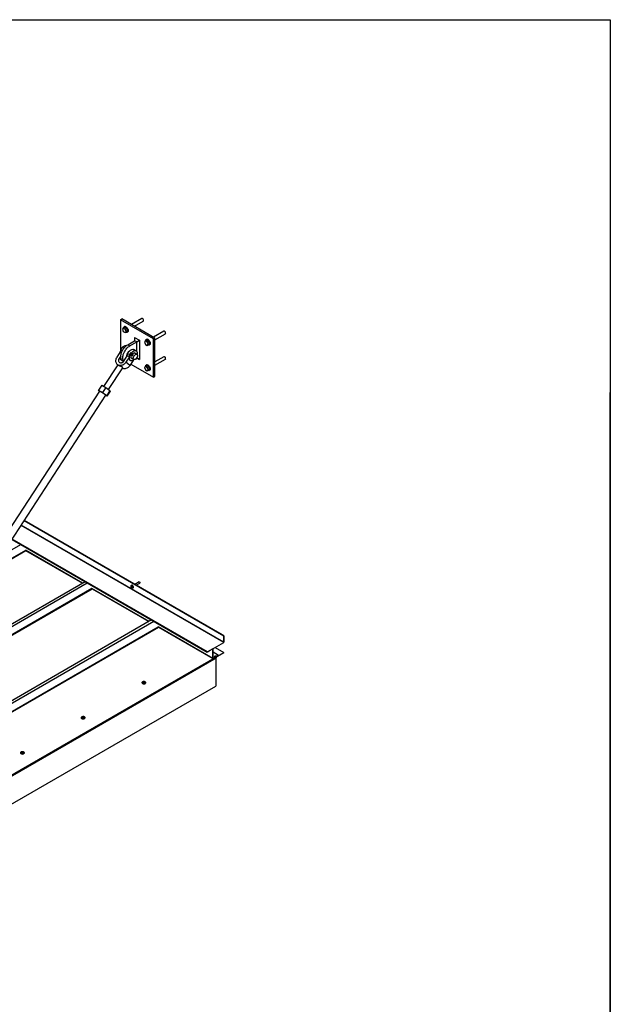
# Model space of a CAD drawing. Extents: x 6 to 402, y 6 to 258.
# Drawn here: x 326 to 402, y 132 to 258 of the extents above; entities that cross this region are included whole.
import ezdxf

# ---------------------------------------------------------------- set-up
doc = ezdxf.new("R2010")
doc.units = 0
doc.header["$LTSCALE"] = 24
doc.header["$MEASUREMENT"] = 0
doc.layers.get('0').update_dxf_attribs({"linetype": 'CONTINUOUS'})
doc.layers.add('FORMAT', color=7, linetype='CONTINUOUS')
doc.layers.add('LOCKED_TITLE_BLOCK', color=179, linetype='CONTINUOUS')

msp = doc.modelspace()

# ---------------------------------------------------------------- linework, layer by layer
at = {"color": 7, "linetype": 'CONTINUOUS'}
for p, q in [((6, 258), (402, 258)), ((402, 258), (402, 6)), ((339.27, 219.6), (339.45, 219.7)), ((339.27, 219.6), (339.27, 215.5)), ((343.51, 217.15), (339.27, 219.6)), ((343.69, 217.25), (339.45, 219.7)), ((342.01, 219.76), (340.68, 218.99)), ((341.05, 218.78), (342.19, 219.44)), ((339.64, 218.54), (339.53, 218.38)), ((339.53, 218.38), (339.64, 218.08)), ((339.64, 218.54), (339.82, 218.64)), ((339.87, 218.41), (339.64, 218.54)), ((339.64, 218.08), (339.87, 217.95)), ((339.78, 218.72), (339.73, 218.69)), ((340.05, 218.51), (339.82, 218.64)), ((339.87, 218.41), (340.05, 218.51)), ((339.99, 218.11), (339.87, 218.41)), ((339.87, 217.95), (339.99, 218.11)), ((339.87, 217.95), (340.05, 218.05)), ((339.99, 218.11), (340.16, 218.22)), ((340.16, 218.22), (340.05, 218.51)), ((340.05, 218.05), (340.16, 218.22)), ((340.13, 218), (340.18, 218.03)), ((344.83, 218.13), (343.5, 217.36)), ((340.2, 216.41), (341.08, 216.92)), ((340.47, 216.26), (341.35, 216.77)), ((341.08, 217.33), (341.7, 216.97)), ((341.08, 217.33), (341.08, 216.92)), ((341.35, 216.77), (341.08, 216.92)), ((341.35, 216.77), (341.7, 216.97)), ((341.35, 215.56), (341.35, 216.77)), ((341.7, 216.97), (341.7, 214.52)), ((342.47, 216.91), (342.36, 216.75)), ((342.36, 216.75), (342.47, 216.45)), ((342.47, 216.91), (342.65, 217.01)), ((342.7, 216.78), (342.47, 216.91)), ((342.61, 217.09), (342.56, 217.06)), ((342.88, 216.88), (342.65, 217.01)), ((342.7, 216.78), (342.88, 216.88)), ((342.82, 216.48), (342.7, 216.78)), ((342.99, 216.58), (342.88, 216.88)), ((343.51, 217.15), (343.69, 217.25)), ((343.51, 212.25), (343.51, 217.15)), ((343.69, 217.03), (345.02, 217.8)), ((343.69, 212.35), (343.69, 217.25)), ((338.84, 214.81), (339.28, 215.49)), ((339.28, 215.49), (339.42, 215.41)), ((340.2, 216.41), (340.47, 216.26)), ((340.51, 215.66), (340.51, 215.67)), ((341.28, 215.62), (340.99, 215.78)), ((342.47, 216.45), (342.7, 216.32)), ((342.7, 216.32), (342.82, 216.48)), ((342.7, 216.32), (342.88, 216.42)), ((342.82, 216.48), (342.99, 216.58)), ((342.88, 216.42), (342.99, 216.58)), ((342.96, 216.37), (343.01, 216.39)), ((339.32, 214.99), (339.1, 214.66)), ((339.61, 214.24), (339.1, 214.66)), ((339.57, 214.31), (339.66, 214.25)), ((339.63, 214.27), (339.61, 214.24)), ((339.7, 214.31), (340.15, 214.99)), ((340.41, 214.84), (339.97, 214.16)), ((340.11, 215.03), (340.14, 215.01)), ((340.41, 214.84), (340.15, 214.99)), ((340.68, 215.16), (340.34, 215.19)), ((340.45, 215.12), (340.34, 215.19)), ((340.4, 215.09), (340.73, 215.07)), ((340.79, 215.1), (340.45, 215.12)), ((340.91, 214.4), (340.47, 213.74)), ((340.53, 215.35), (340.88, 215.06)), ((340.64, 215.28), (340.53, 215.35)), ((340.55, 214.38), (340.56, 214.37)), ((340.87, 215.16), (340.63, 215.36)), ((340.64, 215.28), (340.89, 215.08)), ((340.66, 214.71), (341, 214.52)), ((340.79, 215.1), (340.68, 215.16)), ((340.71, 215.07), (340.77, 215.03)), ((340.86, 215.04), (340.79, 215.1)), ((341.37, 215.17), (341.04, 215.36)), ((341.7, 214.52), (341.37, 214.71)), ((341.37, 214.71), (341.7, 214.52)), ((344.83, 214.86), (343.69, 214.2)), ((343.69, 213.77), (345.02, 214.54)), ((338.92, 213.84), (337.12, 211.07)), ((337.75, 210.66), (339.57, 213.45)), ((338.9, 213.86), (338.99, 213.79)), ((340.47, 213.74), (339.97, 214.16)), ((340.6, 213.93), (343.51, 212.25)), ((342.47, 213.64), (342.36, 213.48)), ((342.36, 213.48), (342.47, 213.18)), ((342.47, 213.64), (342.65, 213.74)), ((342.7, 213.51), (342.47, 213.64)), ((342.47, 213.18), (342.7, 213.05)), ((342.61, 213.82), (342.56, 213.8)), ((342.88, 213.61), (342.65, 213.74)), ((342.7, 213.51), (342.88, 213.61)), ((342.82, 213.21), (342.7, 213.51)), ((342.7, 213.05), (342.82, 213.21)), ((342.7, 213.05), (342.88, 213.15)), ((342.82, 213.21), (342.99, 213.32)), ((342.99, 213.32), (342.88, 213.61)), ((342.88, 213.15), (342.99, 213.32)), ((342.96, 213.1), (343.01, 213.13)), ((343.51, 212.25), (343.69, 212.35)), ((336.58, 210.48), (310.58, 170.64)), ((336.87, 211.21), (336.46, 210.58)), ((336.49, 210.5), (336.46, 210.58)), ((336.46, 210.58), (336.97, 210.29)), ((336.56, 210.45), (336.49, 210.5)), ((336.87, 211.21), (337.38, 210.92)), ((337.38, 210.92), (336.97, 210.29)), ((337.38, 210.92), (337.92, 210.54)), ((337.92, 210.54), (337.51, 209.91)), ((337.95, 210.45), (337.54, 209.83)), ((337.92, 210.54), (337.95, 210.45)), ((311.42, 170.09), (337.42, 209.93)), ((336.97, 210.29), (337.51, 209.91)), ((337.54, 209.83), (337.4, 209.91)), ((337.51, 209.91), (337.54, 209.83)), ((352.27, 179.26), (326.94, 193.88)), ((352.28, 179.28), (326.96, 193.9)), ((325.39, 191.5), (350.39, 177.06)), ((327.13, 190.09), (334.42, 185.88)), ((334.77, 186.08), (314.05, 174.12)), ((340.62, 185.54), (340.69, 185.58)), ((340.72, 185.55), (340.62, 185.54)), ((340.62, 185.54), (340.62, 185.4)), ((340.62, 185.4), (340.72, 185.27)), ((340.8, 185.59), (340.69, 185.58)), ((340.72, 185.63), (340.7, 185.62)), ((340.72, 185.55), (340.8, 185.59)), ((340.83, 185.42), (340.72, 185.55)), ((340.72, 185.27), (340.83, 185.28)), ((340.9, 185.46), (340.8, 185.59)), ((340.83, 185.42), (340.9, 185.46)), ((340.83, 185.28), (340.83, 185.42)), ((340.83, 185.28), (340.9, 185.32)), ((340.89, 185.29), (340.91, 185.3)), ((340.9, 185.32), (340.9, 185.46)), ((341.65, 186.05), (341.1, 185.73)), ((341.29, 185.63), (341.74, 185.89)), ((335.63, 185.18), (342.92, 180.97)), ((343.26, 181.18), (302.21, 157.47)), ((344.13, 180.28), (351.12, 176.24)), ((352.27, 179.26), (352.28, 179.28)), ((352.51, 179.12), (352.27, 179.26)), ((352.52, 179.14), (352.28, 179.28)), ((352.52, 178.34), (352.52, 179.11)), ((352.53, 179.12), (352.53, 178.35)), ((350.41, 177.11), (352.5, 178.32)), ((350.41, 177.09), (352.5, 178.3)), ((351.42, 177.68), (352.53, 177.04)), ((309.4, 152.14), (352.53, 177.04)), ((309.4, 152.12), (352.53, 177.02)), ((350.76, 177.28), (350.41, 177.08)), ((350.76, 177.27), (350.41, 177.06)), ((350.42, 177.09), (350.41, 177.09)), ((351.1, 177.49), (350.42, 177.1)), ((351.1, 177.48), (350.42, 177.09)), ((350.42, 177.09), (350.42, 177.1)), ((350.76, 177.28), (350.76, 177.27)), ((351.12, 177.5), (351.11, 177.5)), ((351.12, 176.25), (351.12, 177.47)), ((351.13, 176.26), (351.13, 177.48)), ((351.84, 176.65), (351.13, 177.06)), ((351.84, 176.65), (351.14, 176.25)), ((351.84, 176.64), (351.14, 176.24)), ((351.29, 176.43), (351.29, 176.42)), ((351.65, 176.55), (351.32, 176.35)), ((351.32, 176.37), (351.38, 176.4)), ((351.47, 176.49), (351.46, 176.49)), ((351.47, 176.51), (351.47, 176.49)), ((351.5, 176.48), (351.47, 176.49)), ((351.47, 176.48), (351.47, 176.46)), ((351.5, 176.48), (351.47, 176.46)), ((351.5, 176.48), (351.5, 176.5)), ((351.51, 176.43), (351.51, 176.37)), ((351.59, 176.53), (351.65, 176.56)), ((351.65, 176.56), (351.65, 176.55)), ((351.84, 176.65), (351.84, 176.64)), ((352.53, 177.04), (352.53, 177.02)), ((351.51, 176.37), (309.04, 151.85)), ((309.04, 151.84), (351.51, 176.35)), ((351.32, 176.35), (351.32, 176.37)), ((351.47, 176.33), (351.47, 172.72)), ((309.04, 148.23), (351.47, 172.72)), ((342.21, 173.22), (342.19, 173.21)), ((342.24, 173.16), (342.19, 173.13)), ((342.21, 173.24), (342.21, 173.22)), ((342.28, 173.18), (342.21, 173.22)), ((342.24, 173.19), (342.24, 173.16)), ((342.35, 173.22), (342.28, 173.18)), ((342.28, 173.21), (342.28, 173.18)), ((342.31, 173.19), (342.31, 173.16)), ((342.37, 173.13), (342.31, 173.16)), ((342.35, 173.24), (342.35, 173.22)), ((342.36, 173.21), (342.35, 173.22)), ((334.46, 168.67), (334.41, 168.64)), ((334.43, 168.73), (334.42, 168.72)), ((334.43, 168.75), (334.43, 168.73)), ((334.5, 168.69), (334.43, 168.73)), ((334.46, 168.7), (334.46, 168.67)), ((334.57, 168.73), (334.5, 168.69)), ((334.5, 168.72), (334.5, 168.69)), ((334.53, 168.7), (334.53, 168.67)), ((334.59, 168.64), (334.53, 168.67)), ((334.57, 168.75), (334.57, 168.73)), ((334.58, 168.72), (334.57, 168.73)), ((326.69, 164.18), (326.63, 164.15)), ((326.65, 164.24), (326.64, 164.23)), ((326.65, 164.26), (326.65, 164.24)), ((326.72, 164.2), (326.65, 164.24)), ((326.69, 164.21), (326.69, 164.18)), ((326.79, 164.24), (326.72, 164.2)), ((326.72, 164.23), (326.72, 164.2)), ((326.76, 164.21), (326.76, 164.18)), ((326.81, 164.15), (326.76, 164.18)), ((326.79, 164.26), (326.79, 164.24)), ((326.8, 164.23), (326.79, 164.24))]:
    msp.add_line(p, q, dxfattribs=at)
at = {"color": 8, "linetype": 'CONTINUOUS'}
for p, q in [((352.5, 178.32), (326.56, 193.29)), ((352.52, 178.34), (326.58, 193.32)), ((352.51, 179.12), (326.94, 193.88)), ((352.52, 179.11), (326.94, 193.88)), ((350.41, 177.11), (325.42, 191.54)), ((324, 189.38), (326.53, 190.84)), ((322.84, 187.59), (327.15, 190.08)), ((327.12, 190.09), (322.87, 187.64)), ((334.43, 185.89), (327.12, 190.11)), ((313.73, 173.63), (335.03, 185.93)), ((312.56, 171.84), (335.65, 185.17)), ((335.62, 185.19), (312.6, 171.9)), ((342.93, 180.98), (335.62, 185.2)), ((302.4, 157.28), (343.53, 181.02)), ((344.12, 180.28), (302.4, 156.19)), ((302.41, 156.17), (344.15, 180.26)), ((351.12, 176.25), (344.12, 180.29)), ((350.41, 177.08), (350.4, 177.08)), ((351.12, 177.47), (351.1, 177.48)), ((351.14, 176.25), (351.13, 176.26))]:
    msp.add_line(p, q, dxfattribs=at)
at = {"color": 7, "linetype": 'CONTINUOUS', "flags": 128}
for points in [[(342.23, 219.52), (342.23, 219.57), (342.21, 219.61), (342.19, 219.66), (342.16, 219.7), (342.13, 219.73), (342.09, 219.76), (342.06, 219.77), (342.02, 219.77), (342.01, 219.76)], [(339.65, 218.55), (339.66, 218.58), (339.68, 218.63), (339.7, 218.67), (339.74, 218.7), (339.78, 218.71), (339.83, 218.71), (339.88, 218.7), (339.93, 218.67)], [(339.93, 218.67), (339.99, 218.64), (340.04, 218.59), (340.09, 218.53), (340.13, 218.47), (340.17, 218.4), (340.19, 218.33), (340.21, 218.27), (340.22, 218.2), (340.21, 218.14), (340.2, 218.09), (340.18, 218.04), (340.15, 218.01), (340.11, 217.99), (340.06, 217.98), (340.01, 217.99), (339.97, 218)], [(339.98, 218.7), (340.03, 218.66), (340.08, 218.62), (340.13, 218.56), (340.17, 218.5), (340.21, 218.43), (340.24, 218.36), (340.25, 218.29), (340.26, 218.23), (340.26, 218.17), (340.25, 218.11), (340.22, 218.07), (340.19, 218.04), (340.18, 218.03)], [(345.06, 217.89), (345.06, 217.93), (345.04, 217.98), (345.02, 218.02), (344.99, 218.07), (344.96, 218.1), (344.92, 218.12), (344.88, 218.13), (344.85, 218.13), (344.83, 218.13)], [(342.48, 216.92), (342.49, 216.95), (342.51, 217), (342.53, 217.04), (342.57, 217.06), (342.61, 217.08), (342.66, 217.08), (342.71, 217.07), (342.76, 217.04)], [(342.76, 217.04), (342.82, 217), (342.87, 216.96), (342.92, 216.9), (342.96, 216.84), (342.99, 216.77), (343.02, 216.7), (343.04, 216.63), (343.05, 216.57), (343.04, 216.51), (343.03, 216.45), (343.01, 216.41), (342.98, 216.38), (342.94, 216.36), (342.89, 216.35), (342.84, 216.36), (342.8, 216.37)], [(342.81, 217.07), (342.86, 217.03), (342.91, 216.98), (342.96, 216.93), (343, 216.86), (343.04, 216.8), (343.06, 216.73), (343.08, 216.66), (343.09, 216.59), (343.09, 216.53), (343.07, 216.48), (343.05, 216.44), (343.02, 216.4), (343.01, 216.39)], [(339.27, 215.47), (339.27, 215.5), (339.29, 215.59), (339.32, 215.68), (339.36, 215.77), (339.41, 215.86), (339.46, 215.95), (339.52, 216.03), (339.58, 216.1), (339.65, 216.16), (339.72, 216.22), (339.79, 216.26), (339.86, 216.29), (339.93, 216.31), (339.99, 216.32), (340.05, 216.31)], [(339.57, 214.31), (339.53, 214.34), (339.47, 214.39), (339.42, 214.46), (339.38, 214.54), (339.35, 214.62), (339.33, 214.72), (339.32, 214.82), (339.32, 214.93), (339.33, 215.05), (339.35, 215.17), (339.38, 215.29), (339.42, 215.42), (339.47, 215.54), (339.53, 215.66), (339.59, 215.78), (339.66, 215.89), (339.74, 216), (339.83, 216.1), (339.92, 216.19), (340.01, 216.28), (340.1, 216.35), (340.2, 216.41)], [(339.69, 214.29), (339.68, 214.31), (339.64, 214.38), (339.61, 214.47), (339.59, 214.57), (339.58, 214.67), (339.58, 214.78), (339.59, 214.9), (339.61, 215.02), (339.64, 215.14), (339.68, 215.26), (339.73, 215.39), (339.79, 215.51), (339.86, 215.63), (339.93, 215.74), (340.01, 215.85), (340.09, 215.95), (340.18, 216.04), (340.28, 216.12), (340.37, 216.19), (340.47, 216.26)], [(340.12, 214.95), (340.12, 214.95), (340.11, 215.01), (340.11, 215.08), (340.13, 215.16), (340.15, 215.24), (340.18, 215.31), (340.22, 215.39), (340.27, 215.46), (340.32, 215.52), (340.38, 215.58), (340.44, 215.62), (340.5, 215.66), (340.52, 215.67)], [(340.13, 214.96), (340.13, 215), (340.15, 215.09), (340.18, 215.18), (340.22, 215.27), (340.27, 215.36), (340.32, 215.45), (340.38, 215.53), (340.44, 215.6), (340.51, 215.66), (340.58, 215.72), (340.65, 215.76), (340.72, 215.79), (340.79, 215.81), (340.86, 215.82), (340.92, 215.81), (340.97, 215.79), (340.99, 215.78)], [(340.65, 215.34), (340.67, 215.36), (340.73, 215.43), (340.8, 215.5), (340.87, 215.55), (340.94, 215.6), (341.01, 215.63), (341.08, 215.65), (341.14, 215.65), (341.21, 215.65), (341.26, 215.63), (341.31, 215.6)], [(341.31, 215.6), (341.35, 215.55), (341.38, 215.5), (341.41, 215.44), (341.42, 215.36), (341.43, 215.29), (341.42, 215.2), (341.41, 215.13)], [(339.97, 214.16), (339.9, 214.07), (339.83, 213.99), (339.75, 213.92), (339.66, 213.86), (339.57, 213.81), (339.47, 213.77), (339.37, 213.75), (339.28, 213.74), (339.18, 213.74), (339.09, 213.76), (339.01, 213.79), (338.93, 213.84), (338.86, 213.89), (338.8, 213.96), (338.75, 214.04), (338.72, 214.12), (338.7, 214.22), (338.69, 214.31), (338.69, 214.41), (338.71, 214.52), (338.74, 214.62), (338.78, 214.71), (338.84, 214.81)], [(339.1, 214.66), (339.06, 214.59), (339.04, 214.52), (339.02, 214.44), (339.02, 214.37), (339.04, 214.3), (339.06, 214.24), (339.1, 214.19), (339.14, 214.14), (339.2, 214.11), (339.26, 214.09), (339.33, 214.09), (339.4, 214.09), (339.47, 214.11), (339.54, 214.15), (339.6, 214.19), (339.65, 214.25), (339.7, 214.31)], [(339.61, 214.24), (339.57, 214.17), (339.57, 214.17)], [(340.34, 215.19), (340.34, 215.16), (340.34, 215.14), (340.36, 215.12), (340.37, 215.1), (340.4, 215.09), (340.42, 215.1), (340.44, 215.11), (340.45, 215.12)], [(340.55, 214.38), (340.52, 214.4), (340.47, 214.45), (340.44, 214.51), (340.42, 214.58), (340.4, 214.66), (340.4, 214.74), (340.41, 214.84)], [(341.05, 214.5), (341, 214.47), (340.93, 214.42), (340.86, 214.38), (340.79, 214.36), (340.72, 214.34), (340.66, 214.34), (340.6, 214.35), (340.55, 214.38), (340.5, 214.42), (340.47, 214.46), (340.44, 214.52), (340.42, 214.59), (340.41, 214.67), (340.41, 214.75), (340.42, 214.84), (340.44, 214.93), (340.47, 215.02), (340.5, 215.09)], [(340.53, 215.35), (340.55, 215.36), (340.57, 215.37), (340.6, 215.37), (340.62, 215.37), (340.64, 215.35), (340.65, 215.33), (340.65, 215.31), (340.64, 215.28)], [(340.8, 214.63), (340.76, 214.63), (340.72, 214.65), (340.68, 214.68), (340.66, 214.72), (340.64, 214.77), (340.64, 214.83), (340.64, 214.89), (340.65, 214.96), (340.68, 215.03), (340.7, 215.07)], [(340.73, 215.13), (340.75, 215.16), (340.76, 215.17)], [(340.8, 215.22), (340.84, 215.27), (340.9, 215.31), (340.95, 215.34), (341, 215.36), (341.05, 215.36), (341.1, 215.35), (341.14, 215.33)], [(341.01, 214.98), (341.06, 215.04), (341.11, 215.09), (341.16, 215.13), (341.21, 215.16), (341.26, 215.18), (341.31, 215.19), (341.35, 215.18), (341.39, 215.16), (341.42, 215.12), (341.44, 215.08), (341.45, 215.03), (341.45, 214.97), (341.44, 214.9), (341.42, 214.84), (341.39, 214.77), (341.35, 214.7), (341.31, 214.65), (341.26, 214.6), (341.21, 214.55), (341.16, 214.52), (341.11, 214.51), (341.06, 214.5), (341.02, 214.51), (340.98, 214.53), (340.95, 214.56), (340.93, 214.61), (340.92, 214.66), (340.92, 214.72), (340.93, 214.78), (340.95, 214.85), (340.98, 214.92), (341.01, 214.98)], [(341.14, 215.33), (341.17, 215.3), (341.17, 215.28)], [(345.06, 214.62), (345.06, 214.67), (345.04, 214.71), (345.02, 214.76), (344.99, 214.8), (344.96, 214.83), (344.92, 214.86), (344.88, 214.87), (344.85, 214.87), (344.83, 214.86)], [(340.47, 213.74), (340.41, 213.65), (340.34, 213.57), (340.25, 213.5), (340.17, 213.44), (340.07, 213.39), (339.98, 213.36), (339.88, 213.33), (339.78, 213.32), (339.69, 213.33), (339.6, 213.35), (339.52, 213.38)], [(342.48, 213.65), (342.49, 213.68), (342.51, 213.73), (342.53, 213.77), (342.57, 213.8), (342.61, 213.81), (342.66, 213.81), (342.71, 213.8), (342.76, 213.78)], [(342.76, 213.78), (342.82, 213.74), (342.87, 213.69), (342.92, 213.64), (342.96, 213.57), (342.99, 213.51), (343.02, 213.44), (343.04, 213.37), (343.05, 213.3), (343.04, 213.24), (343.03, 213.19), (343.01, 213.14), (342.98, 213.11), (342.94, 213.09), (342.89, 213.08), (342.84, 213.09), (342.8, 213.11)], [(342.81, 213.8), (342.86, 213.76), (342.91, 213.72), (342.96, 213.66), (343, 213.6), (343.04, 213.53), (343.06, 213.46), (343.08, 213.39), (343.09, 213.33), (343.09, 213.27), (343.07, 213.21), (343.05, 213.17), (343.02, 213.14), (343.01, 213.13)], [(336.58, 210.48), (336.59, 210.48), (336.6, 210.48), (336.63, 210.47), (336.67, 210.45), (336.72, 210.42), (336.78, 210.39)], [(336.78, 210.39), (336.84, 210.35), (336.91, 210.31), (336.98, 210.27), (337.05, 210.22), (337.12, 210.18), (337.18, 210.13), (337.25, 210.09), (337.3, 210.05), (337.34, 210.01), (337.38, 209.98), (337.41, 209.96), (337.42, 209.94), (337.42, 209.93)], [(340.83, 185.28), (340.87, 185.28), (340.89, 185.29), (340.91, 185.31), (340.93, 185.34), (340.93, 185.38), (340.92, 185.43), (340.91, 185.48), (340.88, 185.52), (340.85, 185.56), (340.81, 185.59), (340.78, 185.62), (340.74, 185.62), (340.71, 185.62), (340.69, 185.6), (340.67, 185.58), (340.67, 185.57)], [(340.91, 185.3), (340.91, 185.3), (340.93, 185.32), (340.94, 185.35), (340.95, 185.39), (340.94, 185.44), (340.92, 185.49), (340.9, 185.53), (340.87, 185.57), (340.83, 185.6), (340.8, 185.63), (340.76, 185.63), (340.73, 185.63), (340.72, 185.63)], [(341.65, 186.05), (341.67, 186.06), (341.7, 186.05)], [(341.7, 186.05), (341.72, 186.03), (341.74, 186), (341.76, 185.97), (341.76, 185.93), (341.76, 185.91), (341.74, 185.89), (341.74, 185.89)], [(350.41, 177.06), (350.4, 177.06), (350.39, 177.06), (350.39, 177.07), (350.39, 177.07), (350.39, 177.08), (350.39, 177.09), (350.4, 177.1), (350.41, 177.11)], [(350.41, 177.08), (350.41, 177.08), (350.4, 177.08), (350.4, 177.08), (350.4, 177.08), (350.4, 177.09), (350.4, 177.09), (350.41, 177.09), (350.41, 177.09)], [(351.65, 176.56), (351.59, 176.57), (351.53, 176.58), (351.47, 176.57), (351.41, 176.56), (351.36, 176.53), (351.33, 176.51), (351.3, 176.47), (351.29, 176.44), (351.3, 176.4), (351.32, 176.37)], [(351.29, 176.42), (351.3, 176.39), (351.32, 176.35)], [(351.54, 176.53), (351.5, 176.53), (351.46, 176.52), (351.42, 176.5), (351.39, 176.48), (351.38, 176.46), (351.37, 176.43), (351.38, 176.4)], [(351.51, 176.37), (351.51, 176.36), (351.51, 176.35), (351.51, 176.35)], [(342.1, 173.06), (342.15, 173.04), (342.2, 173.02), (342.26, 173.02), (342.32, 173.02), (342.38, 173.03), (342.43, 173.05), (342.47, 173.07), (342.5, 173.1), (342.52, 173.13), (342.53, 173.17), (342.52, 173.2), (342.49, 173.23), (342.45, 173.26), (342.41, 173.28), (342.35, 173.3), (342.29, 173.3), (342.23, 173.3), (342.17, 173.29), (342.12, 173.27), (342.08, 173.25), (342.05, 173.22), (342.03, 173.19), (342.03, 173.15), (342.04, 173.12), (342.06, 173.08), (342.1, 173.06)], [(342.16, 173.09), (342.2, 173.07), (342.25, 173.06), (342.3, 173.06), (342.34, 173.07), (342.39, 173.08), (342.42, 173.11), (342.44, 173.13), (342.45, 173.16), (342.44, 173.19), (342.41, 173.22), (342.38, 173.24), (342.33, 173.25), (342.28, 173.26), (342.23, 173.25), (342.19, 173.24), (342.15, 173.22), (342.12, 173.2), (342.11, 173.17), (342.11, 173.14), (342.13, 173.11), (342.16, 173.09)], [(334.32, 168.57), (334.37, 168.55), (334.42, 168.53), (334.48, 168.52), (334.54, 168.53), (334.6, 168.54), (334.65, 168.56), (334.7, 168.58), (334.73, 168.61), (334.74, 168.64), (334.75, 168.68), (334.74, 168.71), (334.71, 168.74), (334.68, 168.77), (334.63, 168.79), (334.57, 168.81), (334.51, 168.81), (334.45, 168.81), (334.4, 168.8), (334.34, 168.78), (334.3, 168.76), (334.27, 168.73), (334.25, 168.69), (334.25, 168.66), (334.26, 168.63), (334.28, 168.59), (334.32, 168.57)], [(334.38, 168.6), (334.42, 168.58), (334.47, 168.57), (334.52, 168.57), (334.57, 168.58), (334.61, 168.59), (334.64, 168.62), (334.66, 168.64), (334.67, 168.67), (334.66, 168.7), (334.64, 168.73), (334.6, 168.75), (334.55, 168.76), (334.51, 168.77), (334.45, 168.76), (334.41, 168.75), (334.37, 168.73), (334.34, 168.71), (334.33, 168.68), (334.33, 168.65), (334.35, 168.62), (334.38, 168.6)], [(326.54, 164.08), (326.59, 164.06), (326.65, 164.04), (326.71, 164.03), (326.77, 164.04), (326.82, 164.05), (326.87, 164.07), (326.92, 164.09), (326.95, 164.12), (326.97, 164.15), (326.97, 164.19), (326.96, 164.22), (326.93, 164.25), (326.9, 164.28), (326.85, 164.3), (326.79, 164.32), (326.74, 164.32), (326.68, 164.32), (326.62, 164.31), (326.57, 164.29), (326.52, 164.27), (326.49, 164.24), (326.47, 164.2), (326.47, 164.17), (326.48, 164.14), (326.51, 164.1), (326.54, 164.08)], [(326.6, 164.11), (326.64, 164.09), (326.69, 164.08), (326.74, 164.08), (326.79, 164.09), (326.83, 164.1), (326.86, 164.13), (326.88, 164.15), (326.89, 164.18), (326.88, 164.21), (326.86, 164.24), (326.82, 164.26), (326.78, 164.27), (326.73, 164.28), (326.68, 164.27), (326.63, 164.26), (326.59, 164.24), (326.56, 164.22), (326.55, 164.19), (326.55, 164.16), (326.57, 164.13), (326.6, 164.11)]]:
    msp.add_lwpolyline(points, dxfattribs=at)
at = {"color": 7, "linetype": 'CONTINUOUS'}
for centre, radius, start, end in [((342.14, 219.51), 0.0934, 305.3793, 5.9329), ((339.86, 218.54), 0.198, 53.8745, 114.815), ((342.69, 216.91), 0.198, 53.8745, 114.815), ((344.97, 217.88), 0.0934, 305.3793, 5.9329), ((339.91, 215.56), 0.636, 144.789, 183.4967), ((339.89, 215.63), 0.587, 115.538, 148.9923), ((341.63, 214.58), 1.24, 145.6451, 151.5671), ((341.27, 214.73), 0.103, 282.6852, 5.6406), ((344.97, 214.61), 0.0934, 305.3793, 5.9329), ((342.69, 213.64), 0.198, 53.8745, 114.815), ((352.51, 179.11), 0.0101, 354.3796, 54.302), ((352.51, 179.12), 0.0201, 354.3796, 54.302), ((352.47, 178.35), 0.0615, 302.6055, 357.3945), ((352.49, 178.34), 0.0307, 302.6055, 357.3945), ((351.11, 177.48), 0.0175, 350.786, 129.2033), ((351.11, 177.47), 0.00873, 350.786, 129.2033), ((351.13, 176.25), 0.0175, 170.786, 309.2033), ((351.14, 176.26), 0.00873, 170.786, 309.2033)]:
    msp.add_arc(centre, radius, start, end, dxfattribs=at)
msp.add_ellipse((340.75, 215.15), major_axis=(0.0326, 0.081), ratio=0.800374, start_param=3.387451, end_param=4.303969, dxfattribs=at)
for points, knots in [([(340.77, 215.15), (340.77, 215.15), (340.76, 215.14), (340.75, 215.13), (340.75, 215.12)], [0, 0, 0, 0, 0.391964, 1, 1, 1, 1]), ([(340.77, 215.03), (340.77, 215.03), (340.77, 215.02), (340.79, 215.01), (340.82, 215.01), (340.84, 215.02), (340.86, 215.04), (340.87, 215.06), (340.88, 215.06)], [0, 0, 0, 0, 0.0599756, 0.2535987, 0.4464562, 0.6436007, 0.8435132, 1, 1, 1, 1]), ([(340.88, 215.06), (340.88, 215.07), (340.89, 215.09), (340.9, 215.11), (340.89, 215.14), (340.88, 215.15), (340.88, 215.16), (340.87, 215.16)], [0, 0, 0, 0, 0.230427, 0.460717, 0.694626, 0.931344, 1, 1, 1, 1]), ([(341.26, 214.6), (341.26, 214.6), (341.28, 214.6), (341.3, 214.61), (341.33, 214.63), (341.35, 214.66), (341.37, 214.7), (341.38, 214.73), (341.38, 214.76), (341.38, 214.76)], [0, 0, 0, 0, 0.029983, 0.181029, 0.343027, 0.521476, 0.711294, 0.915103, 1, 1, 1, 1]), ([(339.57, 213.45), (339.57, 213.45), (339.57, 213.46), (339.57, 213.47), (339.57, 213.48), (339.57, 213.49), (339.56, 213.5), (339.55, 213.51), (339.54, 213.52), (339.53, 213.54), (339.51, 213.55), (339.49, 213.56), (339.46, 213.58), (339.43, 213.59), (339.39, 213.6), (339.35, 213.62), (339.3, 213.64), (339.27, 213.65), (339.24, 213.66), (339.21, 213.67), (339.18, 213.68), (339.14, 213.7), (339.1, 213.72), (339.05, 213.74), (339.02, 213.77), (338.99, 213.78), (338.99, 213.79)], [0, 0, 0, 0, 0.023098, 0.055833, 0.088306, 0.119778, 0.1657, 0.198259, 0.231145, 0.264221, 0.297505, 0.347812, 0.382299, 0.417327, 0.464509, 0.54263, 0.577036, 0.611728, 0.646596, 0.681651, 0.715393, 0.750077, 0.822702, 0.867555, 0.951727, 1, 1, 1, 1]), ([(351.38, 176.4), (351.38, 176.41), (351.39, 176.43), (351.43, 176.46), (351.45, 176.47), (351.47, 176.48)], [0, 0, 0, 0, 0.133609, 0.547935, 1, 1, 1, 1]), ([(351.47, 176.51), (351.46, 176.51), (351.45, 176.5), (351.44, 176.49), (351.43, 176.49)], [0, 0, 0, 0, 0.760314, 1, 1, 1, 1]), ([(351.43, 176.49), (351.44, 176.49), (351.45, 176.49), (351.46, 176.48), (351.47, 176.48)], [0, 0, 0, 0, 0.82381, 1, 1, 1, 1]), ([(351.5, 176.5), (351.5, 176.5), (351.49, 176.51), (351.48, 176.51), (351.47, 176.51)], [0, 0, 0, 0, 0.264527, 1, 1, 1, 1]), ([(351.5, 176.5), (351.51, 176.51), (351.51, 176.51), (351.53, 176.52), (351.55, 176.52), (351.57, 176.53), (351.58, 176.53), (351.59, 176.53), (351.59, 176.53)], [0, 0, 0, 0, 0.142, 0.284251, 0.511467, 0.741618, 0.869639, 1, 1, 1, 1]), ([(351.6, 176.52), (351.59, 176.53), (351.57, 176.53), (351.55, 176.53), (351.54, 176.53)], [0, 0, 0, 0, 0.459725, 1, 1, 1, 1]), ([(342.21, 173.24), (342.21, 173.24), (342.2, 173.24), (342.2, 173.24), (342.19, 173.23), (342.19, 173.23), (342.18, 173.23), (342.18, 173.22), (342.18, 173.22), (342.17, 173.22), (342.17, 173.22)], [0, 0, 0, 0, 0.0652444, 0.2106142, 0.3798455, 0.5492228, 0.6949372, 0.7603845, 0.880183, 1, 1, 1, 1]), ([(342.17, 173.22), (342.18, 173.22), (342.2, 173.21), (342.23, 173.2), (342.24, 173.19)], [0, 0, 0, 0, 0.375608, 1, 1, 1, 1]), ([(342.24, 173.19), (342.23, 173.18), (342.2, 173.17), (342.18, 173.14), (342.17, 173.14)], [0, 0, 0, 0, 0.664591, 1, 1, 1, 1]), ([(342.17, 173.14), (342.17, 173.14), (342.18, 173.14), (342.18, 173.13), (342.19, 173.13), (342.19, 173.13), (342.2, 173.12), (342.2, 173.12), (342.2, 173.12), (342.21, 173.12), (342.21, 173.12)], [0, 0, 0, 0, 0.1186141, 0.2847723, 0.474868, 0.6413776, 0.7603832, 0.8202795, 0.9400873, 1, 1, 1, 1]), ([(342.28, 173.21), (342.26, 173.22), (342.24, 173.23), (342.21, 173.24), (342.21, 173.24)], [0, 0, 0, 0, 0.664591, 1, 1, 1, 1]), ([(342.21, 173.12), (342.21, 173.12), (342.24, 173.15), (342.26, 173.16), (342.28, 173.17)], [0, 0, 0, 0, 0.375608, 1, 1, 1, 1]), ([(342.35, 173.24), (342.34, 173.24), (342.32, 173.23), (342.29, 173.22), (342.28, 173.21)], [0, 0, 0, 0, 0.3756077, 1, 1, 1, 1]), ([(342.28, 173.17), (342.29, 173.16), (342.32, 173.15), (342.34, 173.12), (342.35, 173.12)], [0, 0, 0, 0, 0.664591, 1, 1, 1, 1]), ([(342.31, 173.19), (342.33, 173.2), (342.35, 173.21), (342.38, 173.22), (342.38, 173.22)], [0, 0, 0, 0, 0.664591, 1, 1, 1, 1]), ([(342.38, 173.14), (342.37, 173.15), (342.35, 173.17), (342.33, 173.18), (342.31, 173.19)], [0, 0, 0, 0, 0.375608, 1, 1, 1, 1]), ([(342.38, 173.22), (342.38, 173.22), (342.38, 173.22), (342.37, 173.23), (342.37, 173.23), (342.36, 173.23), (342.36, 173.23), (342.35, 173.24), (342.35, 173.24), (342.35, 173.24), (342.35, 173.24)], [0, 0, 0, 0, 0.118614, 0.284772, 0.474868, 0.641378, 0.760383, 0.820279, 0.940087, 1, 1, 1, 1]), ([(342.35, 173.12), (342.35, 173.12), (342.35, 173.12), (342.36, 173.12), (342.36, 173.13), (342.37, 173.13), (342.37, 173.13), (342.38, 173.13), (342.38, 173.14), (342.38, 173.14), (342.38, 173.14)], [0, 0, 0, 0, 0.0652444, 0.2106142, 0.3798455, 0.5492228, 0.6949372, 0.7603845, 0.880183, 1, 1, 1, 1]), ([(334.43, 168.75), (334.43, 168.75), (334.42, 168.75), (334.42, 168.75), (334.41, 168.74), (334.41, 168.74), (334.4, 168.74), (334.4, 168.73), (334.4, 168.73), (334.39, 168.73), (334.39, 168.73)], [0, 0, 0, 0, 0.0652444, 0.2106142, 0.3798455, 0.5492228, 0.6949372, 0.7603845, 0.880183, 1, 1, 1, 1]), ([(334.39, 168.73), (334.4, 168.73), (334.42, 168.72), (334.45, 168.71), (334.46, 168.7)], [0, 0, 0, 0, 0.375608, 1, 1, 1, 1]), ([(334.46, 168.7), (334.45, 168.69), (334.42, 168.68), (334.4, 168.65), (334.39, 168.65)], [0, 0, 0, 0, 0.664591, 1, 1, 1, 1]), ([(334.39, 168.65), (334.39, 168.65), (334.4, 168.64), (334.4, 168.64), (334.41, 168.64), (334.41, 168.64), (334.42, 168.63), (334.42, 168.63), (334.43, 168.63), (334.43, 168.63), (334.43, 168.63)], [0, 0, 0, 0, 0.1186141, 0.2847723, 0.474868, 0.6413776, 0.7603832, 0.8202795, 0.9400873, 1, 1, 1, 1]), ([(334.5, 168.72), (334.48, 168.73), (334.46, 168.74), (334.44, 168.75), (334.43, 168.75)], [0, 0, 0, 0, 0.664591, 1, 1, 1, 1]), ([(334.43, 168.63), (334.44, 168.63), (334.46, 168.66), (334.48, 168.67), (334.5, 168.68)], [0, 0, 0, 0, 0.375608, 1, 1, 1, 1]), ([(334.57, 168.75), (334.56, 168.75), (334.54, 168.74), (334.51, 168.73), (334.5, 168.72)], [0, 0, 0, 0, 0.3756077, 1, 1, 1, 1]), ([(334.5, 168.68), (334.51, 168.67), (334.54, 168.65), (334.56, 168.63), (334.57, 168.63)], [0, 0, 0, 0, 0.664591, 1, 1, 1, 1]), ([(334.53, 168.7), (334.55, 168.71), (334.57, 168.72), (334.6, 168.73), (334.6, 168.73)], [0, 0, 0, 0, 0.664591, 1, 1, 1, 1]), ([(334.6, 168.65), (334.6, 168.66), (334.57, 168.68), (334.55, 168.69), (334.53, 168.7)], [0, 0, 0, 0, 0.375608, 1, 1, 1, 1]), ([(334.6, 168.73), (334.6, 168.73), (334.6, 168.73), (334.59, 168.74), (334.59, 168.74), (334.58, 168.74), (334.58, 168.74), (334.58, 168.75), (334.57, 168.75), (334.57, 168.75), (334.57, 168.75)], [0, 0, 0, 0, 0.118614, 0.284772, 0.474868, 0.641378, 0.760383, 0.820279, 0.940087, 1, 1, 1, 1]), ([(334.57, 168.63), (334.57, 168.63), (334.57, 168.63), (334.58, 168.63), (334.58, 168.64), (334.59, 168.64), (334.59, 168.64), (334.6, 168.64), (334.6, 168.65), (334.6, 168.65), (334.6, 168.65)], [0, 0, 0, 0, 0.0652444, 0.2106142, 0.3798455, 0.5492228, 0.6949372, 0.7603845, 0.880183, 1, 1, 1, 1]), ([(326.65, 164.26), (326.65, 164.26), (326.65, 164.26), (326.64, 164.26), (326.64, 164.25), (326.63, 164.25), (326.63, 164.25), (326.62, 164.24), (326.62, 164.24), (326.62, 164.24), (326.61, 164.24)], [0, 0, 0, 0, 0.0652444, 0.2106142, 0.3798455, 0.5492228, 0.6949372, 0.7603845, 0.880183, 1, 1, 1, 1]), ([(326.61, 164.24), (326.62, 164.24), (326.65, 164.23), (326.67, 164.22), (326.69, 164.21)], [0, 0, 0, 0, 0.375608, 1, 1, 1, 1]), ([(326.69, 164.21), (326.67, 164.2), (326.65, 164.18), (326.62, 164.16), (326.61, 164.16)], [0, 0, 0, 0, 0.664591, 1, 1, 1, 1]), ([(326.61, 164.16), (326.62, 164.16), (326.62, 164.15), (326.62, 164.15), (326.63, 164.15), (326.64, 164.14), (326.64, 164.14), (326.64, 164.14), (326.65, 164.14), (326.65, 164.14), (326.65, 164.14)], [0, 0, 0, 0, 0.1186141, 0.2847723, 0.474868, 0.6413776, 0.7603832, 0.8202795, 0.9400873, 1, 1, 1, 1]), ([(326.72, 164.23), (326.7, 164.24), (326.68, 164.25), (326.66, 164.26), (326.65, 164.26)], [0, 0, 0, 0, 0.664591, 1, 1, 1, 1]), ([(326.65, 164.14), (326.66, 164.14), (326.68, 164.17), (326.71, 164.18), (326.72, 164.19)], [0, 0, 0, 0, 0.375608, 1, 1, 1, 1]), ([(326.79, 164.26), (326.78, 164.26), (326.76, 164.25), (326.74, 164.24), (326.72, 164.23)], [0, 0, 0, 0, 0.3756077, 1, 1, 1, 1]), ([(326.72, 164.19), (326.74, 164.18), (326.76, 164.16), (326.78, 164.14), (326.79, 164.14)], [0, 0, 0, 0, 0.664591, 1, 1, 1, 1]), ([(326.76, 164.21), (326.77, 164.22), (326.8, 164.23), (326.82, 164.24), (326.83, 164.24)], [0, 0, 0, 0, 0.664591, 1, 1, 1, 1]), ([(326.83, 164.16), (326.82, 164.16), (326.79, 164.19), (326.77, 164.2), (326.76, 164.21)], [0, 0, 0, 0, 0.375608, 1, 1, 1, 1]), ([(326.83, 164.24), (326.83, 164.24), (326.82, 164.24), (326.82, 164.25), (326.81, 164.25), (326.8, 164.25), (326.8, 164.25), (326.8, 164.26), (326.79, 164.26), (326.79, 164.26), (326.79, 164.26)], [0, 0, 0, 0, 0.118614, 0.284772, 0.474868, 0.641378, 0.760383, 0.820279, 0.940087, 1, 1, 1, 1]), ([(326.79, 164.14), (326.79, 164.14), (326.79, 164.14), (326.8, 164.14), (326.8, 164.15), (326.81, 164.15), (326.82, 164.15), (326.82, 164.15), (326.82, 164.15), (326.83, 164.16), (326.83, 164.16)], [0, 0, 0, 0, 0.065244, 0.210614, 0.379845, 0.549223, 0.694937, 0.760385, 0.880183, 1, 1, 1, 1])]:
    msp.add_open_spline(points, degree=3, knots=knots, dxfattribs=at)
at = {"layer": 'FORMAT', "color": 179, "linetype": 'CONTINUOUS'}
for p, q in [((402, 258), (402, 211.41)), ((401.99, 33.72), (401.99, 210.28))]:
    msp.add_line(p, q, dxfattribs=at)
at = {"layer": 'LOCKED_TITLE_BLOCK', "color": 179, "linetype": 'CONTINUOUS'}
msp.add_line((401.99, 210.28), (401.99, 41.95), dxfattribs=at)

doc.saveas('drawing.dxf')
